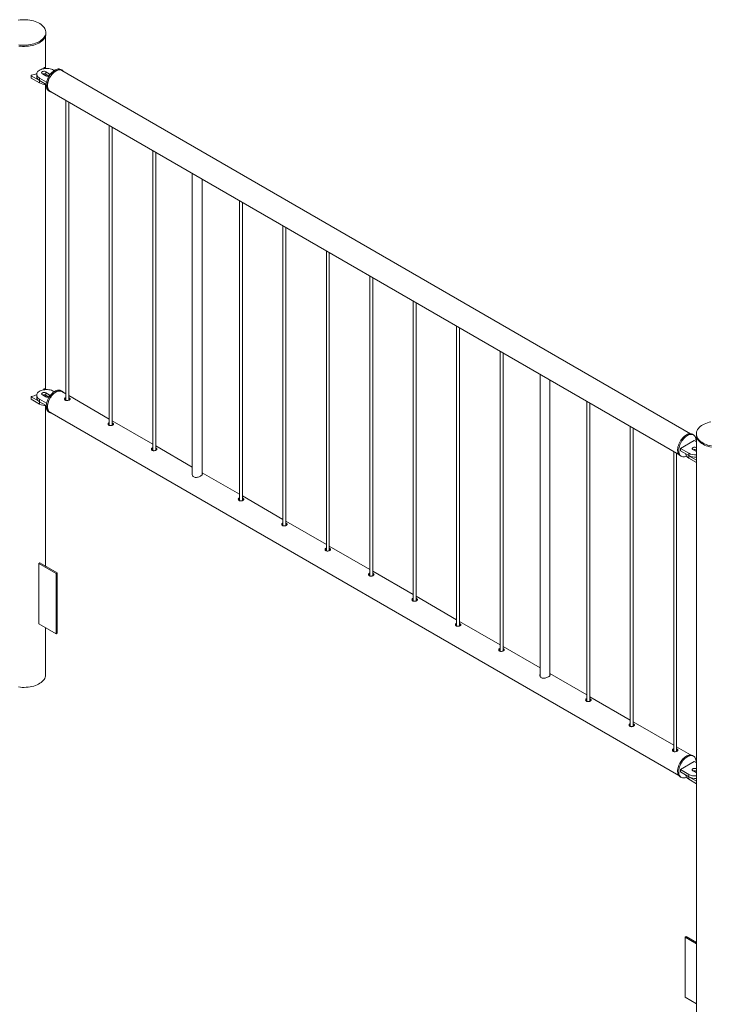
# Paper-space layout 'Sheet2' of a CAD drawing. Units: millimetres. Extents: x 0 to 42, y 0 to 29.8.
# Drawn here: x 35.2 to 36.7, y 17.1 to 19.2 of the extents above; entities that cross this region are included whole.
import ezdxf

# ---------------------------------------------------------------- set-up
doc = ezdxf.new("R2010")
doc.units = ezdxf.units.MM

psp = doc.layouts.new('Sheet2')

# ---------------------------------------------------------------- linework, layer by layer
at = {"color": 7, "linetype": 'Continuous', "lineweight": 0}
for p, q in [((35.2985, 19.0531), (35.2985, 19.1188)), ((35.299, 19.1229), (35.299, 19.1253)), ((35.2957, 19.0535), (35.2943, 19.0516)), ((35.3002, 19.0521), (35.2974, 19.0537)), ((35.316, 19.0479), (35.3145, 19.0488)), ((35.332, 19.0488), (35.3298, 19.05)), ((36.6117, 18.309), (35.3315, 19.048)), ((35.2688, 19.0378), (35.2688, 19.0329)), ((35.2691, 19.0374), (35.2861, 19.0276)), ((35.2691, 19.0374), (35.2691, 19.0325)), ((35.2691, 19.0325), (35.2861, 19.0227)), ((35.2804, 19.0406), (35.2804, 19.0357)), ((35.2861, 19.0276), (35.2861, 19.0227)), ((35.2862, 19.0324), (35.3004, 19.0243)), ((35.2862, 19.0324), (35.2862, 19.0275)), ((35.2862, 19.0275), (35.2997, 19.0197)), ((35.2919, 19.0414), (35.2989, 19.0373)), ((35.306, 19.0414), (35.2989, 19.0455)), ((35.2989, 19.0455), (35.2989, 19.0406)), ((35.3052, 19.037), (35.2989, 19.0406)), ((35.2985, 18.3999), (35.2985, 19.0194)), ((35.3048, 19.0067), (35.307, 19.0055)), ((35.3074, 19.0062), (36.5875, 18.2672)), ((35.3398, 18.9875), (35.3398, 18.377)), ((35.3458, 18.3774), (35.3458, 18.984)), ((35.4282, 18.9365), (35.4282, 18.326)), ((35.4342, 18.3264), (35.4342, 18.933)), ((35.5166, 18.8854), (35.5166, 18.2749)), ((35.5226, 18.2754), (35.5226, 18.882)), ((35.5972, 18.8389), (35.5972, 18.2255)), ((35.6172, 18.2266), (35.6172, 18.8273)), ((35.6933, 18.7834), (35.6933, 18.1729)), ((35.6993, 18.1733), (35.6993, 18.7799)), ((35.7817, 18.7324), (35.7817, 18.1219)), ((35.7877, 18.1223), (35.7877, 18.7289)), ((35.8701, 18.6813), (35.8701, 18.0708)), ((35.8761, 18.0713), (35.8761, 18.6779)), ((35.9585, 18.6303), (35.9585, 18.0198)), ((35.9645, 18.0202), (35.9645, 18.6269)), ((36.0469, 18.5793), (36.0469, 17.9688)), ((36.0529, 17.9692), (36.0529, 18.5758)), ((36.1353, 18.5283), (36.1353, 17.9178)), ((36.1413, 17.9182), (36.1413, 18.5248)), ((36.2237, 18.4772), (36.2237, 17.8667)), ((36.2297, 17.8672), (36.2297, 18.4738)), ((36.3051, 18.4303), (36.3051, 17.8169)), ((36.3251, 17.818), (36.3251, 18.4187)), ((35.2804, 18.3874), (35.2804, 18.3825)), ((35.2919, 18.3882), (35.2989, 18.3841)), ((35.2957, 18.4003), (35.2943, 18.3984)), ((35.3002, 18.3989), (35.2974, 18.4005)), ((35.306, 18.3882), (35.2989, 18.3923)), ((35.2989, 18.3923), (35.2989, 18.3874)), ((35.3052, 18.3837), (35.2989, 18.3874)), ((35.316, 18.3947), (35.3145, 18.3955)), ((35.332, 18.3955), (35.3298, 18.3968)), ((35.3398, 18.39), (35.3315, 18.3948)), ((35.4282, 18.339), (35.3458, 18.3866)), ((35.2688, 18.3846), (35.2688, 18.3797)), ((35.2691, 18.3842), (35.2861, 18.3744)), ((35.2691, 18.3842), (35.2691, 18.3793)), ((35.2691, 18.3793), (35.2861, 18.3695)), ((35.2861, 18.3744), (35.2861, 18.3695)), ((35.2862, 18.3792), (35.2862, 18.3743)), ((35.2862, 18.3792), (35.3004, 18.371)), ((35.2862, 18.3743), (35.2997, 18.3665)), ((35.2985, 18.0394), (35.2985, 18.3661)), ((36.4005, 18.3752), (36.4005, 17.7647)), ((36.4065, 17.7651), (36.4065, 18.3717)), ((35.3048, 18.3535), (35.307, 18.3522)), ((35.3074, 18.353), (36.5875, 17.6139)), ((35.5166, 18.288), (35.4342, 18.3355)), ((36.4888, 18.3242), (36.4888, 17.7137)), ((36.4948, 17.7141), (36.4948, 18.3207)), ((36.6175, 18.3067), (36.6154, 18.3079)), ((36.6233, 18.3089), (36.6233, 18.3064)), ((36.6191, 18.2956), (36.5908, 18.2793)), ((36.6238, 18.2929), (36.6191, 18.2956)), ((36.6238, 18.3024), (36.6238, 17.0024)), ((35.5972, 18.2414), (35.5226, 18.2845)), ((36.5772, 18.2731), (36.5772, 17.6626)), ((36.5832, 17.6631), (36.5832, 18.2697)), ((36.5908, 18.2793), (36.6078, 18.2695)), ((36.5908, 18.2793), (36.5908, 18.2744)), ((36.5908, 18.2744), (36.6078, 18.2646)), ((36.6021, 18.2679), (36.6021, 18.2678)), ((36.6078, 18.2695), (36.6078, 18.2646)), ((36.6163, 18.2768), (36.6234, 18.2728)), ((36.6238, 18.2807), (36.6234, 18.2809)), ((36.6234, 18.2809), (36.6234, 18.276)), ((36.6238, 18.2758), (36.6234, 18.276)), ((36.6234, 18.2728), (36.6238, 18.2725)), ((36.5904, 18.2646), (36.5925, 18.2634)), ((36.6079, 18.2645), (36.6238, 18.2554)), ((36.6079, 18.2645), (36.6079, 18.2596)), ((36.6079, 18.2596), (36.6238, 18.2505)), ((35.6933, 18.1859), (35.6172, 18.2299)), ((35.7817, 18.1349), (35.6993, 18.1825)), ((35.8701, 18.0839), (35.7877, 18.1314)), ((35.9585, 18.0329), (35.8761, 18.0804)), ((35.2865, 18.0463), (35.2844, 18.045)), ((35.2844, 17.9226), (35.2844, 18.045)), ((35.2844, 18.045), (35.3198, 18.0246)), ((35.2865, 18.0463), (35.3219, 18.0259)), ((35.3219, 18.0259), (35.3198, 18.0246)), ((35.3198, 18.0246), (35.3198, 17.9022)), ((35.3219, 18.0259), (35.3219, 17.9034)), ((36.0469, 17.9818), (35.9645, 18.0294)), ((36.1353, 17.9308), (36.0529, 17.9784)), ((36.2237, 17.8798), (36.1413, 17.9273)), ((35.3198, 17.9022), (35.2844, 17.9226)), ((35.2985, 17.8188), (35.2985, 17.9144)), ((35.3219, 17.9034), (35.3198, 17.9022)), ((36.3051, 17.8328), (36.2297, 17.8763)), ((36.4005, 17.7777), (36.3251, 17.8212)), ((36.4888, 17.7267), (36.4065, 17.7743)), ((36.5772, 17.6757), (36.4948, 17.7232)), ((36.6117, 17.6558), (36.5832, 17.6722)), ((36.6175, 17.6534), (36.6154, 17.6546)), ((36.6191, 17.6424), (36.5908, 17.6261)), ((36.5908, 17.6261), (36.6078, 17.6163)), ((36.5908, 17.6261), (36.5908, 17.6212)), ((36.6238, 17.6397), (36.6191, 17.6424)), ((36.6238, 17.6274), (36.6234, 17.6277)), ((36.6234, 17.6277), (36.6234, 17.6228)), ((36.5904, 17.6113), (36.5925, 17.6101)), ((36.5908, 17.6212), (36.6078, 17.6114)), ((36.6021, 17.6147), (36.6021, 17.6145)), ((36.6078, 17.6163), (36.6078, 17.6114)), ((36.6079, 17.6113), (36.6238, 17.6021)), ((36.6079, 17.6113), (36.6079, 17.6064)), ((36.6079, 17.6064), (36.6238, 17.5972)), ((36.6163, 17.6236), (36.6234, 17.6195)), ((36.6238, 17.6225), (36.6234, 17.6228)), ((36.6234, 17.6195), (36.6238, 17.6193)), ((36.6004, 17.2853), (36.6025, 17.2866)), ((36.6238, 17.2718), (36.6004, 17.2853)), ((36.6004, 17.2853), (36.6004, 17.1629)), ((36.6238, 17.2743), (36.6025, 17.2866)), ((36.6004, 17.1629), (36.6238, 17.1493))]:
    psp.add_line(p, q, dxfattribs=at)
at = {"color": 8, "linetype": 'Continuous', "lineweight": 0}
for p, q in [((35.306, 19.0414), (35.306, 19.0375)), ((35.306, 18.3882), (35.306, 18.3843))]:
    psp.add_line(p, q, dxfattribs=at)
at = {"color": 7, "linetype": 'Continuous', "lineweight": 0, "flags": 128}
for points in [[(35.2437, 19.1), (35.2476, 19.0996), (35.2516, 19.0994), (35.2555, 19.0993), (35.2595, 19.0995), (35.2634, 19.0999), (35.2673, 19.1005), (35.271, 19.1012), (35.2747, 19.1022), (35.2781, 19.1034), (35.2814, 19.1047), (35.2844, 19.1061), (35.2872, 19.1078), (35.2898, 19.1095), (35.2921, 19.1114), (35.2941, 19.1134), (35.2957, 19.1155), (35.2971, 19.1177), (35.2981, 19.1199), (35.2987, 19.1222), (35.299, 19.1244), (35.299, 19.1267), (35.2986, 19.129), (35.2978, 19.1313), (35.2968, 19.1335), (35.2953, 19.1356), (35.2936, 19.1377), (35.2915, 19.1397), (35.2892, 19.1415), (35.2866, 19.1433), (35.2837, 19.1449), (35.2806, 19.1463), (35.2773, 19.1476), (35.2738, 19.1487), (35.2701, 19.1496), (35.2663, 19.1503), (35.2625, 19.1508), (35.2585, 19.1512), (35.2545, 19.1513), (35.2506, 19.1512), (35.2466, 19.1509), (35.2427, 19.1504)], [(35.2437, 19.0976), (35.2476, 19.0971), (35.2516, 19.0969), (35.2555, 19.0969), (35.2595, 19.0971), (35.2634, 19.0974), (35.2673, 19.098), (35.271, 19.0988), (35.2747, 19.0998), (35.2781, 19.1009), (35.2814, 19.1022), (35.2844, 19.1037), (35.2872, 19.1053), (35.2898, 19.1071), (35.2921, 19.109), (35.2941, 19.111), (35.2957, 19.113), (35.2971, 19.1152), (35.2981, 19.1174), (35.2987, 19.1197), (35.299, 19.122), (35.299, 19.1229)], [(35.3145, 19.0488), (35.3124, 19.0498), (35.3102, 19.0507), (35.3077, 19.0513), (35.3051, 19.0518), (35.3024, 19.0521), (35.2997, 19.0521), (35.297, 19.052), (35.2943, 19.0516), (35.2918, 19.051), (35.2894, 19.0502), (35.2872, 19.0493), (35.2853, 19.0482), (35.2836, 19.0469), (35.2823, 19.0456), (35.2813, 19.0441), (35.2807, 19.0426), (35.2804, 19.041), (35.2805, 19.0394), (35.2809, 19.0379), (35.2818, 19.0364), (35.2829, 19.0349), (35.2844, 19.0336), (35.2862, 19.0324)], [(35.2989, 19.0455), (35.2978, 19.046), (35.2965, 19.0463), (35.2951, 19.0463), (35.2937, 19.0462), (35.2924, 19.0458), (35.2914, 19.0452), (35.2907, 19.0445), (35.2904, 19.0437), (35.2905, 19.0428), (35.291, 19.0421), (35.2919, 19.0414)], [(35.3298, 19.05), (35.3293, 19.0503), (35.3276, 19.0509), (35.3259, 19.0511), (35.324, 19.0511), (35.322, 19.0507), (35.3199, 19.05), (35.3179, 19.0491), (35.3158, 19.0478), (35.3137, 19.0462), (35.3117, 19.0444), (35.3097, 19.0424), (35.3079, 19.0402), (35.3062, 19.0378), (35.3047, 19.0352), (35.3033, 19.0326), (35.3021, 19.0299), (35.3012, 19.0272), (35.3004, 19.0245), (35.2999, 19.0219), (35.2997, 19.0194), (35.2997, 19.0169), (35.2999, 19.0147), (35.3004, 19.0126), (35.3012, 19.0108), (35.3021, 19.0092), (35.3033, 19.0078), (35.3047, 19.0068), (35.3048, 19.0067)], [(35.3348, 19.0462), (35.3341, 19.047), (35.3328, 19.0482), (35.3314, 19.0491), (35.3298, 19.0497), (35.328, 19.0499), (35.3261, 19.0499), (35.3241, 19.0495), (35.3221, 19.0488), (35.32, 19.0478), (35.3179, 19.0465), (35.3158, 19.045), (35.3138, 19.0432), (35.3119, 19.0412), (35.31, 19.0389), (35.3083, 19.0365), (35.3068, 19.034), (35.3054, 19.0314), (35.3042, 19.0287), (35.3033, 19.026), (35.3025, 19.0233), (35.3021, 19.0207), (35.3018, 19.0181), (35.3018, 19.0157), (35.3021, 19.0135), (35.3025, 19.0114), (35.3033, 19.0096), (35.3042, 19.008), (35.3054, 19.0066), (35.3068, 19.0056), (35.3083, 19.0048), (35.31, 19.0044), (35.3106, 19.0043)], [(35.3074, 19.0062), (35.3067, 19.0067), (35.3054, 19.0078), (35.3043, 19.0092), (35.3035, 19.0109), (35.3029, 19.0128), (35.3025, 19.015), (35.3024, 19.0173), (35.3025, 19.0197), (35.3029, 19.0223), (35.3035, 19.0249), (35.3043, 19.0276), (35.3054, 19.0302), (35.3067, 19.0328), (35.3081, 19.0353), (35.3098, 19.0378), (35.3115, 19.04), (35.3134, 19.0421), (35.3154, 19.0439), (35.3174, 19.0455), (35.3195, 19.0468), (35.3215, 19.0479), (35.3235, 19.0486), (35.3255, 19.0491), (35.3274, 19.0492), (35.3292, 19.049), (35.3308, 19.0484), (35.3315, 19.048)], [(35.2804, 19.0357), (35.2805, 19.0345), (35.2809, 19.033), (35.2818, 19.0315), (35.2829, 19.03), (35.2844, 19.0287), (35.2862, 19.0275)], [(35.3145, 18.3955), (35.3124, 18.3966), (35.3102, 18.3974), (35.3077, 18.3981), (35.3051, 18.3986), (35.3024, 18.3988), (35.2997, 18.3989), (35.297, 18.3987), (35.2943, 18.3984), (35.2918, 18.3978), (35.2894, 18.397), (35.2872, 18.3961), (35.2853, 18.3949), (35.2836, 18.3937), (35.2823, 18.3923), (35.2813, 18.3909), (35.2807, 18.3893), (35.2804, 18.3878), (35.2805, 18.3862), (35.2809, 18.3846), (35.2818, 18.3831), (35.2829, 18.3817), (35.2844, 18.3804), (35.2862, 18.3792)], [(35.2989, 18.3923), (35.2978, 18.3928), (35.2965, 18.393), (35.2951, 18.3931), (35.2937, 18.3929), (35.2924, 18.3925), (35.2914, 18.3919), (35.2907, 18.3912), (35.2904, 18.3904), (35.2905, 18.3896), (35.291, 18.3888), (35.2919, 18.3882)], [(35.3298, 18.3968), (35.3296, 18.3969), (35.3281, 18.3975), (35.3263, 18.3979), (35.3245, 18.3979), (35.3225, 18.3976), (35.3205, 18.397), (35.3184, 18.3961), (35.3163, 18.3949), (35.3142, 18.3934), (35.3122, 18.3917), (35.3102, 18.3897), (35.3083, 18.3875), (35.3066, 18.3851), (35.305, 18.3827), (35.3036, 18.3801), (35.3024, 18.3774), (35.3014, 18.3747), (35.3006, 18.372), (35.3, 18.3693), (35.2997, 18.3668), (35.2997, 18.3643), (35.2999, 18.362), (35.3003, 18.3599), (35.301, 18.358), (35.3019, 18.3563), (35.303, 18.3549), (35.3043, 18.3538), (35.3048, 18.3535)], [(35.3348, 18.3929), (35.3344, 18.3934), (35.3332, 18.3947), (35.3318, 18.3956), (35.3302, 18.3963), (35.3284, 18.3967), (35.3266, 18.3967), (35.3246, 18.3964), (35.3226, 18.3958), (35.3205, 18.3949), (35.3184, 18.3937), (35.3163, 18.3922), (35.3143, 18.3904), (35.3123, 18.3885), (35.3105, 18.3863), (35.3087, 18.3839), (35.3071, 18.3814), (35.3057, 18.3788), (35.3045, 18.3762), (35.3035, 18.3735), (35.3027, 18.3708), (35.3022, 18.3681), (35.3018, 18.3655), (35.3018, 18.3631), (35.302, 18.3608), (35.3024, 18.3587), (35.3031, 18.3568), (35.304, 18.3551), (35.3051, 18.3537), (35.3064, 18.3526), (35.3079, 18.3518), (35.3096, 18.3513), (35.3106, 18.3511)], [(35.3074, 18.353), (35.3067, 18.3534), (35.3054, 18.3546), (35.3043, 18.356), (35.3035, 18.3577), (35.3029, 18.3596), (35.3025, 18.3617), (35.3024, 18.364), (35.3025, 18.3665), (35.3029, 18.369), (35.3035, 18.3717), (35.3043, 18.3743), (35.3054, 18.377), (35.3067, 18.3796), (35.3081, 18.3821), (35.3098, 18.3845), (35.3115, 18.3868), (35.3134, 18.3888), (35.3154, 18.3907), (35.3174, 18.3923), (35.3195, 18.3936)], [(35.3195, 18.3936), (35.3215, 18.3947), (35.3235, 18.3954), (35.3255, 18.3958), (35.3274, 18.3959), (35.3292, 18.3957), (35.3308, 18.3952), (35.3315, 18.3948)], [(35.2804, 18.3825), (35.2805, 18.3813), (35.2809, 18.3797), (35.2818, 18.3782), (35.2829, 18.3768), (35.2844, 18.3755), (35.2862, 18.3743)], [(36.6364, 18.3273), (36.6338, 18.3256), (36.6313, 18.3237), (36.6292, 18.3218), (36.6274, 18.3198), (36.6259, 18.3176), (36.6247, 18.3154), (36.6239, 18.3132), (36.6234, 18.3109), (36.6233, 18.3086), (36.6235, 18.3063), (36.6241, 18.304), (36.625, 18.3018), (36.6262, 18.2996), (36.6278, 18.2975), (36.6297, 18.2955), (36.6319, 18.2936), (36.6344, 18.2918), (36.6372, 18.2901), (36.6401, 18.2886), (36.6434, 18.2873), (36.6468, 18.2861), (36.6504, 18.2851), (36.6541, 18.2842)], [(36.6531, 18.3334), (36.6494, 18.3325), (36.6459, 18.3314), (36.6425, 18.3302), (36.6394, 18.3288), (36.6364, 18.3273)], [(36.6154, 18.3079), (36.6148, 18.3082), (36.6132, 18.3088), (36.6114, 18.309), (36.6095, 18.309), (36.6075, 18.3086), (36.6055, 18.3079), (36.6034, 18.3069), (36.6013, 18.3057), (36.5992, 18.3041), (36.5972, 18.3023), (36.5953, 18.3003), (36.5934, 18.298), (36.5917, 18.2957), (36.5902, 18.2931), (36.5888, 18.2905), (36.5876, 18.2878), (36.5867, 18.2851), (36.5859, 18.2824), (36.5855, 18.2798), (36.5852, 18.2773), (36.5852, 18.2748), (36.5855, 18.2726), (36.5859, 18.2705), (36.5867, 18.2687), (36.5876, 18.2671), (36.5888, 18.2657), (36.5902, 18.2647), (36.5904, 18.2646)], [(36.6226, 18.2936), (36.6227, 18.2952), (36.6225, 18.2976), (36.6222, 18.2997), (36.6215, 18.3017), (36.6207, 18.3034), (36.6196, 18.3049), (36.6184, 18.3061), (36.6169, 18.307), (36.6153, 18.3075), (36.6135, 18.3078), (36.6116, 18.3078), (36.6096, 18.3074), (36.6076, 18.3067), (36.6055, 18.3057), (36.6034, 18.3044), (36.6013, 18.3029), (36.5993, 18.3011), (36.5974, 18.299), (36.5955, 18.2968), (36.5938, 18.2944), (36.5923, 18.2919), (36.5909, 18.2893), (36.5898, 18.2866), (36.5888, 18.2839), (36.5881, 18.2812), (36.5876, 18.2786), (36.5873, 18.276), (36.5873, 18.2736), (36.5876, 18.2714), (36.5881, 18.2693), (36.5888, 18.2674), (36.5898, 18.2658), (36.5909, 18.2645), (36.5923, 18.2635), (36.5938, 18.2627), (36.5955, 18.2623), (36.5974, 18.2622), (36.5993, 18.2624), (36.6013, 18.2629), (36.6034, 18.2637)], [(36.6233, 18.3064), (36.6233, 18.3062), (36.6235, 18.3039), (36.6241, 18.3016), (36.625, 18.2994), (36.6262, 18.2972), (36.6278, 18.2951), (36.6297, 18.293), (36.6319, 18.2911), (36.6344, 18.2893), (36.6372, 18.2877), (36.6401, 18.2862), (36.6434, 18.2848), (36.6468, 18.2836), (36.6504, 18.2826), (36.6541, 18.2818)], [(36.6021, 18.2678), (36.6022, 18.2666), (36.6027, 18.265), (36.6035, 18.2635), (36.6047, 18.2621), (36.6062, 18.2608), (36.6079, 18.2596)], [(36.6234, 18.2809), (36.6222, 18.2814), (36.6209, 18.2817), (36.6195, 18.2818), (36.6181, 18.2816), (36.6168, 18.2812), (36.6158, 18.2806), (36.6151, 18.2799), (36.6148, 18.2791), (36.6149, 18.2783), (36.6154, 18.2775), (36.6163, 18.2768)], [(35.2985, 17.8188), (35.2985, 17.8183), (35.2982, 17.816), (35.2976, 17.8137), (35.2966, 17.8115), (35.2953, 17.8093), (35.2937, 17.8072), (35.2917, 17.8052), (35.2894, 17.8033), (35.2869, 17.8015), (35.284, 17.7999), (35.281, 17.7984), (35.2777, 17.7971), (35.2742, 17.796), (35.2706, 17.795), (35.2668, 17.7943), (35.263, 17.7937), (35.259, 17.7933), (35.255, 17.7932), (35.2511, 17.7932), (35.2471, 17.7935), (35.2432, 17.794)], [(36.6154, 17.6546), (36.6152, 17.6548), (36.6136, 17.6554), (36.6118, 17.6558), (36.61, 17.6558), (36.608, 17.6555), (36.606, 17.6549), (36.6039, 17.654), (36.6018, 17.6528), (36.5997, 17.6513), (36.5977, 17.6495), (36.5957, 17.6476), (36.5939, 17.6454), (36.5921, 17.643), (36.5905, 17.6405), (36.5891, 17.6379), (36.5879, 17.6353), (36.5869, 17.6326), (36.5861, 17.6299), (36.5856, 17.6272), (36.5852, 17.6246), (36.5852, 17.6222), (36.5854, 17.6199), (36.5858, 17.6178), (36.5865, 17.6159), (36.5874, 17.6142), (36.5885, 17.6128), (36.5898, 17.6117), (36.5904, 17.6113)], [(36.6226, 17.6404), (36.6226, 17.6414), (36.6226, 17.6438), (36.6223, 17.646), (36.6217, 17.648), (36.6209, 17.6498), (36.6199, 17.6513), (36.6187, 17.6526), (36.6173, 17.6535), (36.6157, 17.6542), (36.614, 17.6545), (36.6121, 17.6546), (36.6101, 17.6543), (36.6081, 17.6537), (36.606, 17.6528), (36.6039, 17.6515), (36.6018, 17.6501), (36.5998, 17.6483), (36.5978, 17.6463), (36.596, 17.6442), (36.5942, 17.6418), (36.5927, 17.6393), (36.5912, 17.6367), (36.59, 17.634), (36.589, 17.6313), (36.5882, 17.6286), (36.5877, 17.626), (36.5874, 17.6234), (36.5873, 17.621), (36.5875, 17.6187), (36.5879, 17.6165), (36.5886, 17.6146), (36.5895, 17.613), (36.5906, 17.6116), (36.5919, 17.6105), (36.5934, 17.6096), (36.5951, 17.6091), (36.5969, 17.609), (36.5988, 17.6091), (36.6008, 17.6095), (36.6029, 17.6103), (36.6034, 17.6105)], [(36.6234, 17.6277), (36.6222, 17.6282), (36.6209, 17.6285), (36.6195, 17.6285), (36.6181, 17.6284), (36.6168, 17.628), (36.6158, 17.6274), (36.6151, 17.6267), (36.6148, 17.6259), (36.6149, 17.625), (36.6154, 17.6243), (36.6163, 17.6236)], [(36.6021, 17.6145), (36.6022, 17.6134), (36.6027, 17.6118), (36.6035, 17.6103), (36.6047, 17.6089), (36.6062, 17.6076), (36.6079, 17.6064)]]:
    psp.add_lwpolyline(points, dxfattribs=at)
at = {"color": 7, "linetype": 'Continuous', "lineweight": 0}
for centre, radius, start, end in [((35.2967, 19.0526), 0.00137, 59.8826, 134.5187), ((35.2694, 19.0379), 0.000515, 78.751, 239.7251), ((35.2693, 19.033), 0.000482, 184.2556, 247.0891), ((35.2572, 19.0971), 0.06, 281.8051, 292.8392), ((35.2954, 19.0337), 0.0078, 62.8296, 110.4886), ((35.3002, 19.0296), 0.0096, 82.8044, 111.1615), ((35.3025, 19.044), 0.00759, 242.1696, 296.2494), ((35.305, 19.0391), 0.00256, 11.5587, 65.5718), ((35.2996, 19.0481), 0.0287, 241.9441, 270.1721), ((35.2694, 18.3846), 0.000515, 78.751, 239.7251), ((35.2572, 18.4438), 0.06, 281.8051, 292.8392), ((35.2954, 18.3804), 0.0078, 62.8296, 110.4886), ((35.2967, 18.3993), 0.00137, 59.8826, 134.5187), ((35.3002, 18.3764), 0.0096, 82.8044, 111.1615), ((35.305, 18.3858), 0.00256, 11.5587, 65.5718), ((35.2693, 18.3797), 0.000482, 184.2556, 247.0891), ((35.2996, 18.3948), 0.0287, 241.9441, 270.1721), ((35.3025, 18.3908), 0.00759, 242.1696, 296.2494), ((36.6217, 18.2963), 0.0302, 242.5586, 273.9287), ((36.6198, 18.2691), 0.0078, 62.833, 110.4884), ((36.6221, 18.2667), 0.00944, 82.5766, 111.4068), ((36.6217, 18.2914), 0.0302, 242.5586, 273.9287), ((36.6217, 17.6431), 0.0302, 242.5586, 273.9287), ((36.6217, 17.6382), 0.0302, 242.5586, 273.9287), ((36.6198, 17.6159), 0.0078, 62.833, 110.4884), ((36.6221, 17.6135), 0.00944, 82.0334, 111.4145)]:
    psp.add_arc(centre, radius, start, end, dxfattribs=at)
for points, knots in [([(35.3398, 18.3827), (35.3395, 18.3827), (35.3387, 18.3824), (35.3378, 18.3816), (35.3372, 18.3805), (35.3372, 18.3792), (35.3378, 18.3781), (35.3385, 18.3776), (35.3389, 18.3773)], [0, 0, 0, 0, 0.098023, 0.283863, 0.469002, 0.658026, 0.849803, 1, 1, 1, 1]), ([(35.3398, 18.3801), (35.3395, 18.3801), (35.3388, 18.3798), (35.338, 18.3793), (35.3378, 18.3787), (35.3377, 18.3786)], [0, 0, 0, 0, 0.260714, 0.792821, 1, 1, 1, 1]), ([(35.3389, 18.3773), (35.3393, 18.3771), (35.3403, 18.3767), (35.3421, 18.3766), (35.344, 18.3768), (35.3458, 18.3773), (35.3472, 18.3781), (35.3481, 18.3789), (35.3484, 18.3798), (35.3482, 18.3807), (35.3473, 18.3816), (35.3464, 18.3821), (35.3458, 18.3823), (35.3458, 18.3823)], [0, 0, 0, 0, 0.098741, 0.197434, 0.297771, 0.399276, 0.499011, 0.596867, 0.695544, 0.796478, 0.897723, 0.996718, 1, 1, 1, 1]), ([(35.3476, 18.3785), (35.3474, 18.3786), (35.3471, 18.379), (35.3464, 18.3794), (35.3458, 18.3796), (35.3458, 18.3796)], [0, 0, 0, 0, 0.272449, 0.959278, 1, 1, 1, 1]), ([(35.4282, 18.3317), (35.4279, 18.3316), (35.4271, 18.3314), (35.4262, 18.3306), (35.4256, 18.3294), (35.4256, 18.3282), (35.4262, 18.3271), (35.4269, 18.3265), (35.4273, 18.3263)], [0, 0, 0, 0, 0.098023, 0.283863, 0.469002, 0.658026, 0.849803, 1, 1, 1, 1]), ([(35.4282, 18.3291), (35.4279, 18.329), (35.4271, 18.3288), (35.4264, 18.3282), (35.4261, 18.3277), (35.4261, 18.3275)], [0, 0, 0, 0, 0.260714, 0.792821, 1, 1, 1, 1]), ([(35.4273, 18.3263), (35.4277, 18.3261), (35.4287, 18.3257), (35.4305, 18.3255), (35.4324, 18.3258), (35.4341, 18.3263), (35.4356, 18.3271), (35.4365, 18.3279), (35.4368, 18.3288), (35.4366, 18.3297), (35.4357, 18.3305), (35.4348, 18.3311), (35.4342, 18.3313), (35.4342, 18.3313)], [0, 0, 0, 0, 0.098741, 0.197434, 0.297771, 0.399276, 0.499011, 0.596867, 0.695544, 0.796478, 0.897723, 0.996718, 1, 1, 1, 1]), ([(35.4359, 18.3275), (35.4358, 18.3276), (35.4355, 18.328), (35.4348, 18.3284), (35.4342, 18.3286), (35.4342, 18.3286)], [0, 0, 0, 0, 0.272449, 0.959278, 1, 1, 1, 1]), ([(35.5166, 18.2807), (35.5163, 18.2806), (35.5155, 18.2804), (35.5146, 18.2796), (35.514, 18.2784), (35.514, 18.2771), (35.5146, 18.276), (35.5153, 18.2755), (35.5156, 18.2753)], [0, 0, 0, 0, 0.098023, 0.283863, 0.469002, 0.658026, 0.849803, 1, 1, 1, 1]), ([(35.5166, 18.2781), (35.5163, 18.278), (35.5155, 18.2778), (35.5148, 18.2772), (35.5145, 18.2767), (35.5145, 18.2765)], [0, 0, 0, 0, 0.260714, 0.792821, 1, 1, 1, 1]), ([(35.5156, 18.2753), (35.5161, 18.2751), (35.5171, 18.2746), (35.5189, 18.2745), (35.5208, 18.2747), (35.5225, 18.2753), (35.5239, 18.276), (35.5249, 18.2769), (35.5252, 18.2778), (35.525, 18.2787), (35.524, 18.2795), (35.5232, 18.2801), (35.5226, 18.2803), (35.5226, 18.2803)], [0, 0, 0, 0, 0.098741, 0.197434, 0.297771, 0.399276, 0.499011, 0.596867, 0.695544, 0.796478, 0.897723, 0.996718, 1, 1, 1, 1]), ([(35.5243, 18.2765), (35.5242, 18.2766), (35.5239, 18.277), (35.5232, 18.2774), (35.5226, 18.2776), (35.5226, 18.2776)], [0, 0, 0, 0, 0.272449, 0.959278, 1, 1, 1, 1]), ([(35.5972, 18.2278), (35.5971, 18.2274), (35.5968, 18.2263), (35.5972, 18.2245), (35.5981, 18.223), (35.5994, 18.2217), (35.6014, 18.2206), (35.6044, 18.2202), (35.6077, 18.2206), (35.6111, 18.2216), (35.6133, 18.2226), (35.6143, 18.2232), (35.6145, 18.2233)], [0, 0, 0, 0, 0.05316, 0.188692, 0.257829, 0.326921, 0.45361, 0.574075, 0.701978, 0.839679, 0.975005, 1, 1, 1, 1]), ([(35.6145, 18.2233), (35.6152, 18.2237), (35.6166, 18.2246), (35.6175, 18.226), (35.6177, 18.2269), (35.6173, 18.2274), (35.6172, 18.2274)], [0, 0, 0, 0, 0.320502, 0.640428, 0.975524, 1, 1, 1, 1]), ([(35.6933, 18.1786), (35.6931, 18.1786), (35.6923, 18.1783), (35.6914, 18.1775), (35.6908, 18.1764), (35.6908, 18.1751), (35.6914, 18.174), (35.6921, 18.1735), (35.6924, 18.1732)], [0, 0, 0, 0, 0.098023, 0.283863, 0.469002, 0.658026, 0.849803, 1, 1, 1, 1]), ([(35.6933, 18.176), (35.6931, 18.176), (35.6923, 18.1757), (35.6916, 18.1752), (35.6913, 18.1746), (35.6912, 18.1745)], [0, 0, 0, 0, 0.260714, 0.792821, 1, 1, 1, 1]), ([(35.6924, 18.1732), (35.6929, 18.173), (35.6938, 18.1726), (35.6957, 18.1725), (35.6975, 18.1727), (35.6993, 18.1732), (35.7007, 18.174), (35.7016, 18.1748), (35.702, 18.1757), (35.7017, 18.1766), (35.7008, 18.1775), (35.6999, 18.178), (35.6994, 18.1782), (35.6993, 18.1782)], [0, 0, 0, 0, 0.098741, 0.197434, 0.297771, 0.399276, 0.499011, 0.596867, 0.695544, 0.796478, 0.897723, 0.996718, 1, 1, 1, 1]), ([(35.7011, 18.1744), (35.701, 18.1745), (35.7006, 18.1749), (35.7, 18.1753), (35.6994, 18.1755), (35.6993, 18.1755)], [0, 0, 0, 0, 0.272449, 0.959278, 1, 1, 1, 1]), ([(35.7817, 18.1276), (35.7815, 18.1275), (35.7806, 18.1273), (35.7797, 18.1265), (35.7791, 18.1253), (35.7792, 18.1241), (35.7798, 18.123), (35.7805, 18.1224), (35.7808, 18.1222)], [0, 0, 0, 0, 0.098023, 0.283863, 0.469002, 0.658026, 0.849803, 1, 1, 1, 1]), ([(35.7817, 18.125), (35.7815, 18.1249), (35.7807, 18.1247), (35.7799, 18.1241), (35.7797, 18.1236), (35.7796, 18.1234)], [0, 0, 0, 0, 0.260714, 0.792821, 1, 1, 1, 1]), ([(35.7808, 18.1222), (35.7813, 18.122), (35.7822, 18.1216), (35.7841, 18.1214), (35.7859, 18.1217), (35.7877, 18.1222), (35.7891, 18.123), (35.79, 18.1238), (35.7904, 18.1247), (35.7901, 18.1256), (35.7892, 18.1264), (35.7883, 18.127), (35.7878, 18.1272), (35.7877, 18.1272)], [0, 0, 0, 0, 0.098741, 0.197434, 0.297771, 0.399276, 0.499011, 0.596867, 0.695544, 0.796478, 0.897723, 0.996718, 1, 1, 1, 1]), ([(35.7895, 18.1234), (35.7894, 18.1235), (35.789, 18.1239), (35.7884, 18.1243), (35.7878, 18.1245), (35.7877, 18.1245)], [0, 0, 0, 0, 0.272449, 0.959278, 1, 1, 1, 1]), ([(35.8701, 18.0766), (35.8698, 18.0765), (35.869, 18.0763), (35.8681, 18.0755), (35.8675, 18.0743), (35.8676, 18.073), (35.8681, 18.0719), (35.8689, 18.0714), (35.8692, 18.0712)], [0, 0, 0, 0, 0.098023, 0.283863, 0.469002, 0.658026, 0.849803, 1, 1, 1, 1]), ([(35.8701, 18.074), (35.8699, 18.0739), (35.8691, 18.0737), (35.8683, 18.0731), (35.8681, 18.0726), (35.868, 18.0724)], [0, 0, 0, 0, 0.260714, 0.792821, 1, 1, 1, 1]), ([(35.8692, 18.0712), (35.8697, 18.071), (35.8706, 18.0705), (35.8724, 18.0704), (35.8743, 18.0706), (35.8761, 18.0712), (35.8775, 18.0719), (35.8784, 18.0728), (35.8788, 18.0737), (35.8785, 18.0746), (35.8776, 18.0754), (35.8767, 18.076), (35.8761, 18.0762), (35.8761, 18.0762)], [0, 0, 0, 0, 0.098741, 0.197434, 0.297771, 0.399276, 0.499011, 0.596867, 0.695544, 0.796478, 0.897723, 0.996718, 1, 1, 1, 1]), ([(35.8779, 18.0724), (35.8778, 18.0725), (35.8774, 18.0729), (35.8767, 18.0733), (35.8762, 18.0735), (35.8761, 18.0735)], [0, 0, 0, 0, 0.272449, 0.959278, 1, 1, 1, 1]), ([(35.9585, 18.0256), (35.9582, 18.0255), (35.9574, 18.0253), (35.9565, 18.0244), (35.9559, 18.0233), (35.9559, 18.022), (35.9565, 18.0209), (35.9573, 18.0204), (35.9576, 18.0202)], [0, 0, 0, 0, 0.098023, 0.283863, 0.469002, 0.658026, 0.849803, 1, 1, 1, 1]), ([(35.9576, 18.0202), (35.9581, 18.02), (35.959, 18.0195), (35.9608, 18.0194), (35.9627, 18.0196), (35.9645, 18.0202), (35.9659, 18.0209), (35.9668, 18.0218), (35.9672, 18.0226), (35.9669, 18.0235), (35.966, 18.0244), (35.9651, 18.025), (35.9645, 18.0251), (35.9645, 18.0251)], [0, 0, 0, 0, 0.098741, 0.197434, 0.297771, 0.399276, 0.499011, 0.596867, 0.695544, 0.796478, 0.897723, 0.996718, 1, 1, 1, 1]), ([(35.9585, 18.0229), (35.9583, 18.0229), (35.9575, 18.0227), (35.9567, 18.0221), (35.9565, 18.0215), (35.9564, 18.0214)], [0, 0, 0, 0, 0.260714, 0.792821, 1, 1, 1, 1]), ([(35.9663, 18.0214), (35.9662, 18.0215), (35.9658, 18.0218), (35.9651, 18.0222), (35.9645, 18.0224), (35.9645, 18.0224)], [0, 0, 0, 0, 0.272449, 0.959278, 1, 1, 1, 1]), ([(36.0469, 17.9745), (36.0466, 17.9745), (36.0458, 17.9742), (36.0449, 17.9734), (36.0443, 17.9723), (36.0443, 17.971), (36.0449, 17.9699), (36.0457, 17.9694), (36.046, 17.9691)], [0, 0, 0, 0, 0.098023, 0.283863, 0.469002, 0.658026, 0.849803, 1, 1, 1, 1]), ([(36.0469, 17.9719), (36.0466, 17.9718), (36.0459, 17.9716), (36.0451, 17.9711), (36.0449, 17.9705), (36.0448, 17.9704)], [0, 0, 0, 0, 0.260714, 0.792821, 1, 1, 1, 1]), ([(36.046, 17.9691), (36.0464, 17.9689), (36.0474, 17.9685), (36.0492, 17.9684), (36.0511, 17.9686), (36.0529, 17.9691), (36.0543, 17.9699), (36.0552, 17.9707), (36.0555, 17.9716), (36.0553, 17.9725), (36.0544, 17.9734), (36.0535, 17.9739), (36.0529, 17.9741), (36.0529, 17.9741)], [0, 0, 0, 0, 0.098741, 0.197434, 0.297771, 0.399276, 0.499011, 0.596867, 0.695544, 0.796478, 0.897723, 0.996718, 1, 1, 1, 1]), ([(36.0547, 17.9703), (36.0546, 17.9704), (36.0542, 17.9708), (36.0535, 17.9712), (36.0529, 17.9714), (36.0529, 17.9714)], [0, 0, 0, 0, 0.272449, 0.959278, 1, 1, 1, 1]), ([(36.1353, 17.9235), (36.135, 17.9234), (36.1342, 17.9232), (36.1333, 17.9224), (36.1327, 17.9212), (36.1327, 17.92), (36.1333, 17.9189), (36.134, 17.9183), (36.1344, 17.9181)], [0, 0, 0, 0, 0.098023, 0.283863, 0.469002, 0.658026, 0.849803, 1, 1, 1, 1]), ([(36.1353, 17.9209), (36.135, 17.9208), (36.1343, 17.9206), (36.1335, 17.92), (36.1333, 17.9195), (36.1332, 17.9193)], [0, 0, 0, 0, 0.260714, 0.792821, 1, 1, 1, 1]), ([(36.1344, 17.9181), (36.1348, 17.9179), (36.1358, 17.9175), (36.1376, 17.9173), (36.1395, 17.9176), (36.1412, 17.9181), (36.1427, 17.9189), (36.1436, 17.9197), (36.1439, 17.9206), (36.1437, 17.9215), (36.1428, 17.9223), (36.1419, 17.9229), (36.1413, 17.9231), (36.1413, 17.9231)], [0, 0, 0, 0, 0.098741, 0.197434, 0.297771, 0.399276, 0.499011, 0.596867, 0.695544, 0.796478, 0.897723, 0.996718, 1, 1, 1, 1]), ([(36.143, 17.9193), (36.1429, 17.9194), (36.1426, 17.9198), (36.1419, 17.9202), (36.1413, 17.9204), (36.1413, 17.9204)], [0, 0, 0, 0, 0.272449, 0.959278, 1, 1, 1, 1]), ([(36.2237, 17.8725), (36.2234, 17.8724), (36.2226, 17.8722), (36.2217, 17.8714), (36.2211, 17.8702), (36.2211, 17.8689), (36.2217, 17.8678), (36.2224, 17.8673), (36.2227, 17.8671)], [0, 0, 0, 0, 0.098023, 0.283863, 0.469002, 0.658026, 0.849803, 1, 1, 1, 1]), ([(36.2237, 17.8699), (36.2234, 17.8698), (36.2226, 17.8696), (36.2219, 17.869), (36.2216, 17.8685), (36.2216, 17.8683)], [0, 0, 0, 0, 0.260714, 0.792821, 1, 1, 1, 1]), ([(36.2227, 17.8671), (36.2232, 17.8669), (36.2242, 17.8664), (36.226, 17.8663), (36.2279, 17.8665), (36.2296, 17.8671), (36.2311, 17.8678), (36.232, 17.8687), (36.2323, 17.8696), (36.2321, 17.8705), (36.2311, 17.8713), (36.2303, 17.8719), (36.2297, 17.8721), (36.2297, 17.8721)], [0, 0, 0, 0, 0.098741, 0.197434, 0.297771, 0.399276, 0.499011, 0.596867, 0.695544, 0.796478, 0.897723, 0.996718, 1, 1, 1, 1]), ([(36.2314, 17.8683), (36.2313, 17.8684), (36.231, 17.8688), (36.2303, 17.8692), (36.2297, 17.8694), (36.2297, 17.8694)], [0, 0, 0, 0, 0.272449, 0.959278, 1, 1, 1, 1]), ([(36.3051, 17.8191), (36.305, 17.8188), (36.3046, 17.8176), (36.3051, 17.8159), (36.3059, 17.8144), (36.3072, 17.8131), (36.3092, 17.812), (36.3122, 17.8116), (36.3155, 17.812), (36.3189, 17.813), (36.3212, 17.814), (36.3222, 17.8146), (36.3223, 17.8147)], [0, 0, 0, 0, 0.05316, 0.188707, 0.257827, 0.326919, 0.453627, 0.574075, 0.701977, 0.839678, 0.975005, 1, 1, 1, 1]), ([(36.3223, 17.8147), (36.323, 17.8151), (36.3244, 17.816), (36.3253, 17.8174), (36.3255, 17.8183), (36.3251, 17.8187), (36.3251, 17.8188)], [0, 0, 0, 0, 0.320502, 0.640428, 0.975524, 1, 1, 1, 1]), ([(36.4005, 17.7704), (36.4002, 17.7704), (36.3994, 17.7701), (36.3985, 17.7693), (36.3979, 17.7682), (36.3979, 17.7669), (36.3985, 17.7658), (36.3992, 17.7653), (36.3995, 17.765)], [0, 0, 0, 0, 0.098023, 0.283863, 0.469002, 0.658026, 0.849803, 1, 1, 1, 1]), ([(36.4005, 17.7678), (36.4002, 17.7677), (36.3994, 17.7675), (36.3987, 17.767), (36.3984, 17.7664), (36.3983, 17.7663)], [0, 0, 0, 0, 0.260714, 0.792821, 1, 1, 1, 1]), ([(36.3995, 17.765), (36.4, 17.7648), (36.401, 17.7644), (36.4028, 17.7643), (36.4046, 17.7645), (36.4064, 17.765), (36.4078, 17.7658), (36.4088, 17.7666), (36.4091, 17.7675), (36.4088, 17.7684), (36.4079, 17.7693), (36.407, 17.7698), (36.4065, 17.77), (36.4065, 17.77)], [0, 0, 0, 0, 0.098741, 0.197434, 0.297771, 0.399276, 0.499011, 0.596867, 0.695544, 0.796478, 0.897723, 0.996718, 1, 1, 1, 1]), ([(36.4082, 17.7662), (36.4081, 17.7663), (36.4077, 17.7667), (36.4071, 17.7671), (36.4065, 17.7673), (36.4065, 17.7673)], [0, 0, 0, 0, 0.272449, 0.959278, 1, 1, 1, 1]), ([(36.4888, 17.7194), (36.4886, 17.7193), (36.4878, 17.7191), (36.4869, 17.7183), (36.4862, 17.7171), (36.4863, 17.7159), (36.4869, 17.7148), (36.4876, 17.7142), (36.4879, 17.714)], [0, 0, 0, 0, 0.098023, 0.283863, 0.469002, 0.658026, 0.849803, 1, 1, 1, 1]), ([(36.4888, 17.7168), (36.4886, 17.7167), (36.4878, 17.7165), (36.4871, 17.7159), (36.4868, 17.7154), (36.4867, 17.7152)], [0, 0, 0, 0, 0.260714, 0.792821, 1, 1, 1, 1]), ([(36.4879, 17.714), (36.4884, 17.7138), (36.4893, 17.7134), (36.4912, 17.7132), (36.493, 17.7135), (36.4948, 17.714), (36.4962, 17.7148), (36.4971, 17.7156), (36.4975, 17.7165), (36.4972, 17.7174), (36.4963, 17.7182), (36.4954, 17.7188), (36.4949, 17.719), (36.4948, 17.719)], [0, 0, 0, 0, 0.098741, 0.197434, 0.297771, 0.399276, 0.499011, 0.596867, 0.695544, 0.796478, 0.897723, 0.996718, 1, 1, 1, 1]), ([(36.4966, 17.7152), (36.4965, 17.7153), (36.4961, 17.7157), (36.4955, 17.7161), (36.4949, 17.7163), (36.4948, 17.7163)], [0, 0, 0, 0, 0.272449, 0.959278, 1, 1, 1, 1]), ([(36.5772, 17.6684), (36.5769, 17.6683), (36.5761, 17.6681), (36.5752, 17.6673), (36.5746, 17.6661), (36.5747, 17.6648), (36.5752, 17.6637), (36.576, 17.6632), (36.5763, 17.663)], [0, 0, 0, 0, 0.098023, 0.283863, 0.469002, 0.658026, 0.849803, 1, 1, 1, 1]), ([(36.5772, 17.6658), (36.577, 17.6657), (36.5762, 17.6655), (36.5754, 17.6649), (36.5752, 17.6644), (36.5751, 17.6642)], [0, 0, 0, 0, 0.260714, 0.792821, 1, 1, 1, 1]), ([(36.5763, 17.663), (36.5768, 17.6628), (36.5777, 17.6623), (36.5796, 17.6622), (36.5814, 17.6624), (36.5832, 17.663), (36.5846, 17.6637), (36.5855, 17.6646), (36.5859, 17.6655), (36.5856, 17.6664), (36.5847, 17.6672), (36.5838, 17.6678), (36.5832, 17.668), (36.5832, 17.668)], [0, 0, 0, 0, 0.098741, 0.197434, 0.297771, 0.399276, 0.499011, 0.596867, 0.695544, 0.796478, 0.897723, 0.996718, 1, 1, 1, 1]), ([(36.585, 17.6642), (36.5849, 17.6643), (36.5845, 17.6647), (36.5838, 17.6651), (36.5833, 17.6653), (36.5832, 17.6653)], [0, 0, 0, 0, 0.272449, 0.959278, 1, 1, 1, 1])]:
    psp.add_open_spline(points, degree=3, knots=knots, dxfattribs=at)

doc.saveas('drawing.dxf')
